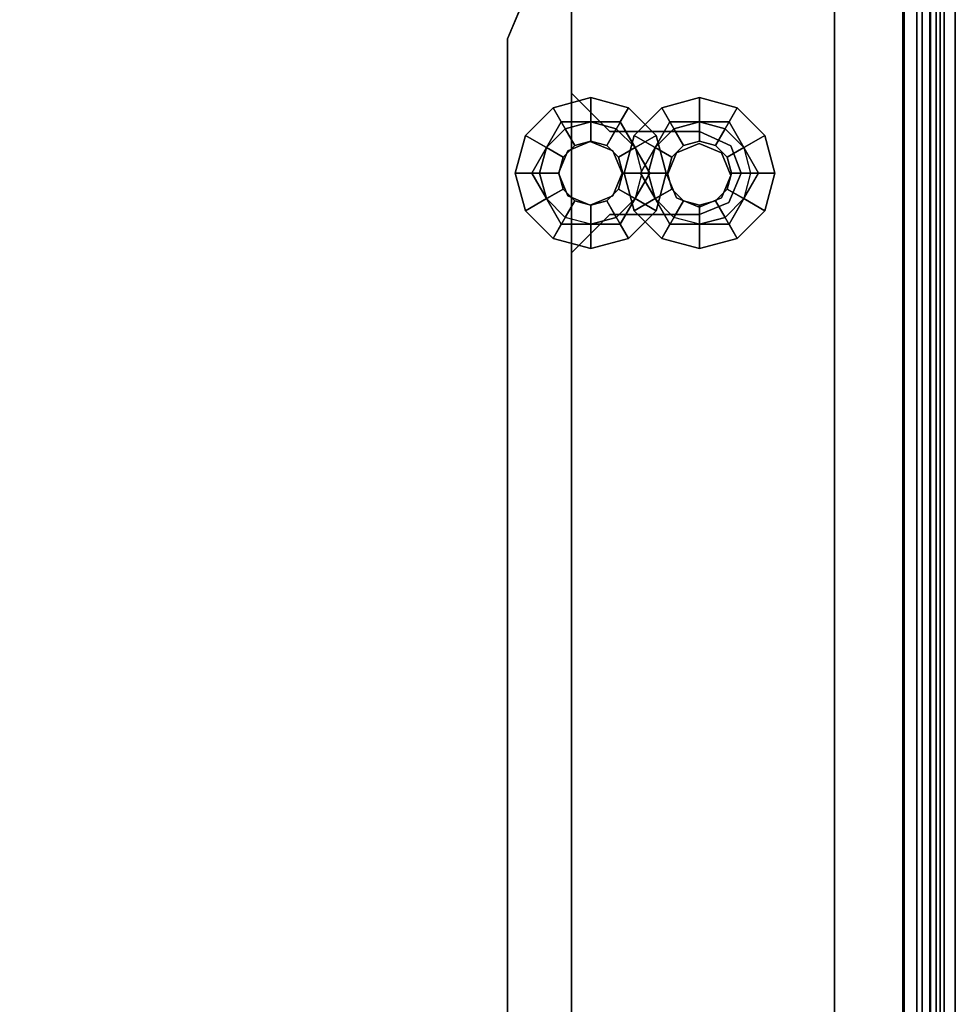
# Model space of a CAD drawing. Units: inches. Extents: x 0 to 141, y 0 to 160.
# Drawn here: x 135 to 137, y 7 to 10 of the extents above; entities that cross this region are included whole.
import ezdxf

# ---------------------------------------------------------------- set-up
doc = ezdxf.new("R2010")
doc.units = ezdxf.units.IN
doc.header["$MEASUREMENT"] = 0
for name, color, linetype in [('ACCESSORY-LINER', 7, 'Continuous'), ('STORAGE-BASE', 4, 'Continuous'), ('STORAGE-NUT', 4, 'Continuous'), ('STORAGE-SHELF', 4, 'Continuous')]:
    doc.layers.add(name, color=color, linetype=linetype)

# ---------------------------------------------------------------- blocks, each defined once
blk = doc.blocks.new('PHZ820_2011SSNN_0T')
at = {"layer": 'STORAGE-BASE'}
for points, invisible_edges in [([(18.2283, -1.624, 3.4823), (18.2283, -1.2603, 3.4823), (19.176, -0.3126, 3.4823), (18.3465, -1.7421, 3.4823)], 6), ([(18.2283, -1.624, 3.561), (18.3465, -1.7421, 3.561), (19.176, -0.3126, 3.561), (18.2283, -1.2603, 3.561)], 6), ([(19.176, -0.3126, 3.4823), (19.176, -0.3126, 3.4823), (18.622, -1.7421, 3.4823), (18.3465, -1.7421, 3.4823)], 10), ([(19.176, -0.3126, 3.561), (18.3465, -1.7421, 3.561), (18.622, -1.7421, 3.561), (19.176, -0.3126, 3.561)], 5), ([(18.622, -1.7421, 3.4823), (19.176, -0.3126, 3.4823), (19.176, -0.3126, 3.4823), (18.7183, -1.7858, 3.4823)], 5), ([(18.622, -1.7421, 3.561), (18.7183, -1.7858, 3.561), (19.176, -0.3126, 3.561)], 10), ([(19.176, -0.3126, 3.4823), (19.176, -0.3126, 3.4823), (18.75, -1.8701, 3.4823), (18.7183, -1.7858, 3.4823)], 10), ([(19.176, -0.3126, 3.561), (18.7183, -1.7858, 3.561), (18.75, -1.8701, 3.561), (19.176, -0.3126, 3.561)], 5), ([(18.75, -1.8701, 3.4823), (19.176, -0.3126, 3.4823), (19.176, -10.1205, 3.4823), (18.75, -8.563, 3.4823)], 15), ([(18.75, -8.563, 3.561), (19.176, -10.1205, 3.561), (19.176, -0.3126, 3.561), (18.75, -1.8701, 3.561)], 15), ([(18.9696, -0.3126, 17.7854), (18.9696, -10.1205, 17.7854), (18.9139, -10.0974, 17.7854), (18.9139, -0.3357, 17.7854)], 5), ([(18.9139, -10.0974, 17.8641), (18.9696, -10.1205, 17.8641), (18.9696, -0.3126, 17.8641), (18.9139, -0.3357, 17.8641)], 10), ([(19.252, -0.3126, 17.7854), (19.252, -10.1205, 17.7854), (18.9696, -10.1205, 17.7854), (18.9696, -0.3126, 17.7854)], 4), ([(19.252, -10.1205, 17.8641), (19.252, -0.3126, 17.8641), (18.9696, -0.3126, 17.8641), (18.9696, -10.1205, 17.8641)], 4), ([(19.1007, -0.3276, 20.4823), (19.1007, -10.1055, 20.4823), (19.0368, -10.0628, 20.4823), (19.0368, -0.3703, 20.4823)], 5), ([(19.0368, -10.0628, 20.561), (19.1007, -10.1055, 20.561), (19.1007, -0.3276, 20.561), (19.0368, -0.3703, 20.561)], 10), ([(19.176, -0.3126, 20.4823), (19.176, -10.1205, 20.4823), (19.1007, -10.1055, 20.4823), (19.1007, -0.3276, 20.4823)], 5), ([(19.176, -10.1205, 20.561), (19.176, -0.3126, 20.561), (19.1007, -0.3276, 20.561), (19.1007, -10.1055, 20.561)], 5), ([(19.176, -0.3126, 20.561), (19.176, -10.1205, 20.561), (19.252, -10.1205, 20.561), (19.252, -0.3126, 20.561)], 1), ([(19.176, -10.1205, 20.4823), (19.176, -0.3126, 20.4823), (19.252, -0.3126, 20.4823), (19.252, -10.1205, 20.4823)], 1), ([(19.176, -10.1205, 20.561), (19.176, -10.1205, 20.561), (19.176, -0.3126, 20.561)], 10), ([(19.176, -10.1205, 20.4823), (19.176, -0.3126, 20.4823), (19.176, -0.3126, 20.4823), (19.176, -10.1205, 20.4823)], 5), ([(19.252, -0.3126, 3.4823), (19.252, -10.1205, 3.4823), (19.176, -10.1205, 3.4823), (19.176, -0.3126, 3.4823)], 4), ([(19.252, -10.1205, 3.561), (19.252, -0.3126, 3.561), (19.176, -0.3126, 3.561), (19.176, -10.1205, 3.561)], 4), ([(18.9139, -0.3357, 17.7854), (18.9139, -10.0974, 17.7854), (18.286, -9.4695, 17.7854), (18.286, -0.9636, 17.7854)], 5), ([(18.9139, -10.0974, 17.8641), (18.9139, -0.3357, 17.8641), (18.286, -0.9636, 17.8641), (18.286, -9.4695, 17.8641)], 5), ([(19.0368, -0.3703, 20.4823), (19.0368, -10.0628, 20.4823), (18.0892, -9.1151, 20.4823), (18.0892, -1.3179, 20.4823)], 5), ([(19.0368, -10.0628, 20.561), (19.0368, -0.3703, 20.561), (18.0892, -1.3179, 20.561), (18.0892, -9.1151, 20.561)], 5), ([(19.248, -0.4275, 3.5616), (19.248, -9.9985, 3.5616), (0.115, -9.9985, 3.5616), (0.115, -0.4275, 3.5616)], 10), ([(0.115, -9.9985, 3.6396), (19.248, -9.9985, 3.6396), (19.248, -0.4275, 3.6396), (0.115, -0.4275, 3.6396)], 5), ([(18.286, -0.9636, 17.7854), (18.286, -9.4695, 17.7854), (18.2283, -9.3303, 17.7854), (18.2283, -1.1028, 17.7854)], 1), ([(18.2283, -9.3303, 17.8641), (18.286, -9.4695, 17.8641), (18.286, -0.9636, 17.8641), (18.2283, -1.1028, 17.8641)], 2), ([(18.0892, -1.3179, 20.4823), (18.0892, -9.1151, 20.4823), (18.0315, -8.9759, 20.4823), (18.0315, -1.4571, 20.4823)], 1), ([(18.0315, -8.9759, 20.561), (18.0892, -9.1151, 20.561), (18.0892, -1.3179, 20.561), (18.0315, -1.4571, 20.561)], 2), ([(18.286, -1.7725, 20.2745), (18.3553, -1.8012, 20.2745), (18.384, -1.8705, 20.2745), (18.2167, -1.8012, 20.2745)], 4), ([(18.621, -1.7795, 3.2756), (18.6903, -1.8082, 3.2756), (18.719, -1.8775, 3.2756), (18.5517, -1.8082, 3.2756)], 4), ([(18.188, -1.8705, 20.2745), (18.2167, -1.8012, 20.2745), (18.384, -1.8705, 20.2745), (18.3553, -1.9398, 20.2745)], 10), ([(18.523, -1.8775, 3.2756), (18.5517, -1.8082, 3.2756), (18.719, -1.8775, 3.2756), (18.6903, -1.9468, 3.2756)], 10), ([(18.188, -1.8705, 20.2745), (18.3553, -1.9398, 20.2745), (18.286, -1.9685, 20.2745), (18.2167, -1.9398, 20.2745)], 1), ([(18.523, -1.8775, 3.2756), (18.6903, -1.9468, 3.2756), (18.621, -1.9755, 3.2756), (18.5517, -1.9468, 3.2756)], 1), ([(18.75, -8.563, 3.4823), (18.7231, -8.4845, 3.4823), (18.7125, -1.9606, 3.4823), (18.75, -1.8701, 3.4823)], 10), ([(18.7125, -1.9606, 3.561), (18.7231, -8.4845, 3.561), (18.75, -8.563, 3.561), (18.75, -1.8701, 3.561)], 5), ([(18.622, -8.435, 3.4823), (18.622, -1.998, 3.4823), (18.7125, -1.9606, 3.4823), (18.7231, -8.4845, 3.4823)], 5), ([(18.7125, -1.9606, 3.561), (18.622, -1.998, 3.561), (18.622, -8.435, 3.561), (18.7231, -8.4845, 3.561)], 10), ([(18.2283, -8.3169, 3.4823), (18.2283, -2.1161, 3.4823), (18.3465, -1.998, 3.4823), (18.3465, -8.435, 3.4823)], 4), ([(18.3465, -1.998, 3.561), (18.2283, -2.1161, 3.561), (18.2283, -8.3169, 3.561), (18.3465, -8.435, 3.561)], 8), ([(18.622, -8.435, 3.4823), (18.3465, -8.435, 3.4823), (18.3465, -1.998, 3.4823), (18.622, -1.998, 3.4823)], 10), ([(18.3465, -1.998, 3.561), (18.3465, -8.435, 3.561), (18.622, -8.435, 3.561), (18.622, -1.998, 3.561)], 5)]:
    blk.add_3dface(points, dxfattribs=dict(at, invisible_edges=invisible_edges))
for points in [[(19.252, -0.3126, 17.7854), (19.3633, -0.3126, 17.8315), (19.3633, -10.1205, 17.8315), (19.252, -10.1205, 17.7854)], [(19.252, -10.1205, 17.8641), (19.3076, -10.1205, 17.8872), (19.3076, -0.3126, 17.8872), (19.252, -0.3126, 17.8641)], [(19.252, -10.1205, 20.561), (19.3633, -10.1205, 20.5149), (19.3633, -0.3126, 20.5149), (19.252, -0.3126, 20.561)], [(19.252, -0.3126, 20.4823), (19.3076, -0.3126, 20.4592), (19.3076, -10.1205, 20.4592), (19.252, -10.1205, 20.4823)], [(19.252, -0.3126, 3.4823), (19.3633, -0.3126, 3.5284), (19.3633, -10.1205, 3.5284), (19.252, -10.1205, 3.4823)], [(19.252, -10.1205, 3.561), (19.3076, -10.1205, 3.5841), (19.3076, -0.3126, 3.5841), (19.252, -0.3126, 3.561)], [(19.3307, -10.1205, 17.9429), (19.3307, -0.3126, 17.9429), (19.3076, -0.3126, 17.8872), (19.3076, -10.1205, 17.8872)], [(19.3076, -10.1205, 20.4592), (19.3076, -0.3126, 20.4592), (19.3307, -0.3126, 20.4035), (19.3307, -10.1205, 20.4035)], [(19.3307, -10.1205, 3.6397), (19.3307, -0.3126, 3.6397), (19.3076, -0.3126, 3.5841), (19.3076, -10.1205, 3.5841)], [(19.4094, -10.1205, 10.9626), (19.4094, -0.3125, 10.9625), (19.3307, -0.3126, 10.9626), (19.3307, -10.1205, 10.9626)], [(19.3307, -10.1205, 17.9429), (19.3307, -10.1205, 20.4035), (19.3307, -0.3126, 20.4035), (19.3307, -0.3126, 17.9429)], [(19.3307, -10.1205, 3.6397), (19.3307, -10.1205, 10.9626), (19.3307, -0.3126, 10.9626), (19.3307, -0.3126, 3.6397)], [(19.4094, -0.3126, 17.9429), (19.4094, -10.1205, 17.9429), (19.3633, -10.1205, 17.8315), (19.3633, -0.3126, 17.8315)], [(19.3633, -0.3126, 20.5149), (19.3633, -10.1205, 20.5149), (19.4094, -10.1205, 20.4035), (19.4094, -0.3126, 20.4035)], [(19.4094, -0.3126, 3.6397), (19.4094, -10.1205, 3.6397), (19.3633, -10.1205, 3.5284), (19.3633, -0.3126, 3.5284)], [(19.4094, -0.3126, 3.6397), (19.4094, -0.3125, 10.9625), (19.4094, -10.1205, 10.9626), (19.4094, -10.1205, 3.6397)], [(19.4094, -0.3126, 17.9429), (19.4094, -0.3126, 20.4035), (19.4094, -10.1205, 20.4035), (19.4094, -10.1205, 17.9429)], [(19.2913, -0.3596, 20.561), (19.2913, -10.0735, 20.561), (0.0787, -10.0735, 20.561), (0.0787, -0.3596, 20.561)], [(0.0787, -10.0735, 20.6201), (19.2913, -10.0735, 20.6201), (19.2913, -0.3596, 20.6201), (0.0787, -0.3596, 20.6201)], [(19.2913, -10.0735, 20.6201), (19.3327, -10.065, 20.637), (19.3327, -0.3681, 20.637), (19.2913, -0.3596, 20.6201)], [(19.3318, -0.3652, 20.5681), (19.3318, -10.067, 20.5682), (19.2913, -10.0735, 20.561), (19.2913, -0.3596, 20.561)], [(19.3318, -0.3652, 20.5681), (19.3747, -0.3681, 20.5954), (19.3747, -10.065, 20.5954), (19.3318, -10.067, 20.5682)], [(19.3504, -10.0671, 20.6791), (19.3504, -0.366, 20.6791), (19.3327, -0.3681, 20.637), (19.3327, -10.065, 20.637)], [(19.4094, -10.0671, 21.939), (19.4094, -0.366, 21.939), (19.3504, -0.366, 21.939), (19.3504, -10.0671, 21.939)], [(19.3504, -10.0671, 20.6791), (19.3504, -10.0671, 21.939), (19.3504, -0.366, 21.939), (19.3504, -0.366, 20.6791)], [(19.4094, -0.366, 20.6791), (19.4094, -10.0671, 20.6791), (19.3747, -10.065, 20.5954), (19.3747, -0.3681, 20.5954)], [(19.4094, -0.366, 20.6791), (19.4094, -0.366, 21.939), (19.4094, -10.0671, 21.939), (19.4094, -10.0671, 20.6791)], [(19.248, -0.4275, 3.5616), (19.248, -0.4275, 3.6396), (19.248, -9.9985, 3.6396), (19.248, -9.9985, 3.5616)], [(18.2283, -9.3303, 17.7854), (18.2283, -9.3303, 17.8641), (18.2283, -1.1028, 17.8641), (18.2283, -1.1028, 17.7854)], [(18.2283, -1.624, 3.4823), (18.2283, -1.624, 3.561), (18.2283, -1.2603, 3.561), (18.2283, -1.2603, 3.4823)], [(18.0892, -1.3179, 20.4823), (18.0315, -1.4571, 20.4823), (18.0315, -1.4571, 20.561), (18.0892, -1.3179, 20.561)], [(18.0315, -8.9759, 20.4823), (18.0315, -8.9759, 20.561), (18.0315, -1.4571, 20.561), (18.0315, -1.4571, 20.4823)], [(18.3465, -1.7421, 3.561), (18.2283, -1.624, 3.561), (18.2283, -1.624, 3.4823), (18.3465, -1.7421, 3.4823)], [(18.622, -1.7421, 3.4823), (18.622, -1.7421, 3.561), (18.3465, -1.7421, 3.561), (18.3465, -1.7421, 3.4823)], [(18.622, -1.7421, 3.4823), (18.7183, -1.7858, 3.4823), (18.7183, -1.7858, 3.561), (18.622, -1.7421, 3.561)], [(18.2167, -1.8012, 20.5685), (18.286, -1.7725, 20.5685), (18.286, -1.7725, 20.2045), (18.2167, -1.8012, 20.2045)], [(18.286, -1.7725, 20.5685), (18.3553, -1.8012, 20.5685), (18.3553, -1.8012, 20.2045), (18.286, -1.7725, 20.2045)], [(18.5517, -1.8082, 3.5696), (18.621, -1.7795, 3.5696), (18.621, -1.7795, 3.2056), (18.5517, -1.8082, 3.2056)], [(18.621, -1.7795, 3.5696), (18.6903, -1.8082, 3.5696), (18.6903, -1.8082, 3.2056), (18.621, -1.7795, 3.2056)], [(18.7183, -1.7858, 3.4823), (18.75, -1.8701, 3.4823), (18.75, -1.8701, 3.561), (18.7183, -1.7858, 3.561)], [(18.188, -1.8705, 20.5685), (18.2167, -1.8012, 20.5685), (18.2167, -1.8012, 20.2045), (18.188, -1.8705, 20.2045)], [(18.3553, -1.8012, 20.5685), (18.384, -1.8705, 20.5685), (18.384, -1.8705, 20.2045), (18.3553, -1.8012, 20.2045)], [(18.523, -1.8775, 3.5696), (18.5517, -1.8082, 3.5696), (18.5517, -1.8082, 3.2056), (18.523, -1.8775, 3.2056)], [(18.6903, -1.8082, 3.5696), (18.719, -1.8775, 3.5696), (18.719, -1.8775, 3.2056), (18.6903, -1.8082, 3.2056)], [(18.2167, -1.9398, 20.5685), (18.188, -1.8705, 20.5685), (18.188, -1.8705, 20.2045), (18.2167, -1.9398, 20.2045)], [(18.384, -1.8705, 20.5685), (18.3553, -1.9398, 20.5685), (18.3553, -1.9398, 20.2045), (18.384, -1.8705, 20.2045)], [(18.5517, -1.9468, 3.5696), (18.523, -1.8775, 3.5696), (18.523, -1.8775, 3.2056), (18.5517, -1.9468, 3.2056)], [(18.719, -1.8775, 3.5696), (18.6903, -1.9468, 3.5696), (18.6903, -1.9468, 3.2056), (18.719, -1.8775, 3.2056)], [(18.75, -1.8701, 3.4823), (18.7125, -1.9606, 3.4823), (18.7125, -1.9606, 3.561), (18.75, -1.8701, 3.561)], [(18.286, -1.9685, 20.5685), (18.2167, -1.9398, 20.5685), (18.2167, -1.9398, 20.2045), (18.286, -1.9685, 20.2045)], [(18.3553, -1.9398, 20.5685), (18.286, -1.9685, 20.5685), (18.286, -1.9685, 20.2045), (18.3553, -1.9398, 20.2045)], [(18.621, -1.9755, 3.5696), (18.5517, -1.9468, 3.5696), (18.5517, -1.9468, 3.2056), (18.621, -1.9755, 3.2056)], [(18.6903, -1.9468, 3.5696), (18.621, -1.9755, 3.5696), (18.621, -1.9755, 3.2056), (18.6903, -1.9468, 3.2056)], [(18.7125, -1.9606, 3.4823), (18.622, -1.998, 3.4823), (18.622, -1.998, 3.561), (18.7125, -1.9606, 3.561)], [(18.2283, -2.1161, 3.561), (18.3465, -1.998, 3.561), (18.3465, -1.998, 3.4823), (18.2283, -2.1161, 3.4823)], [(18.3465, -1.998, 3.4823), (18.3465, -1.998, 3.561), (18.622, -1.998, 3.561), (18.622, -1.998, 3.4823)], [(18.2283, -8.3169, 3.4823), (18.2283, -8.3169, 3.561), (18.2283, -2.1161, 3.561), (18.2283, -2.1161, 3.4823)]]:
    blk.add_3dface(points, dxfattribs=at)
at = {"layer": 'STORAGE-NUT'}
for points in [[(18.2874, -1.6378, 20.4822), (18.2874, -1.6378, 20.4429), (18.1713, -1.6689, 20.4429), (18.1713, -1.6689, 20.4822)], [(18.2874, -1.7717, 20.4704), (18.2874, -1.6378, 20.4822), (18.1713, -1.6689, 20.4822), (18.2382, -1.7848, 20.4704)], [(18.1965, -1.7126, 20.4139), (18.1713, -1.6689, 20.4429), (18.2874, -1.6378, 20.4429), (18.2874, -1.7126, 20.4139)], [(18.4035, -1.6689, 20.4822), (18.4035, -1.6689, 20.4429), (18.2874, -1.6378, 20.4429), (18.2874, -1.6378, 20.4822)], [(18.3366, -1.7848, 20.4704), (18.4035, -1.6689, 20.4822), (18.2874, -1.6378, 20.4822), (18.2874, -1.7717, 20.4704)], [(18.3783, -1.7126, 20.4139), (18.2874, -1.7126, 20.4139), (18.2874, -1.6378, 20.4429), (18.4035, -1.6689, 20.4429)], [(18.622, -1.6378, 3.4822), (18.622, -1.6378, 3.4429), (18.5059, -1.6689, 3.4429), (18.5059, -1.6689, 3.4822)], [(18.622, -1.7717, 3.4704), (18.622, -1.6378, 3.4822), (18.5059, -1.6689, 3.4822), (18.5728, -1.7848, 3.4704)], [(18.5311, -1.7126, 3.4139), (18.5059, -1.6689, 3.4429), (18.622, -1.6378, 3.4429), (18.622, -1.7126, 3.4139)], [(18.7382, -1.6689, 3.4822), (18.7382, -1.6689, 3.4429), (18.622, -1.6378, 3.4429), (18.622, -1.6378, 3.4822)], [(18.6713, -1.7848, 3.4704), (18.7382, -1.6689, 3.4822), (18.622, -1.6378, 3.4822), (18.622, -1.7717, 3.4704)], [(18.713, -1.7126, 3.4139), (18.622, -1.7126, 3.4139), (18.622, -1.6378, 3.4429), (18.7382, -1.6689, 3.4429)], [(18.1713, -1.6689, 20.4822), (18.1713, -1.6689, 20.4429), (18.0862, -1.7539, 20.4429), (18.0862, -1.7539, 20.4822)], [(18.2382, -1.7848, 20.4704), (18.1713, -1.6689, 20.4822), (18.0862, -1.7539, 20.4822), (18.2022, -1.8209, 20.4704)], [(18.1713, -1.6689, 20.4429), (18.1965, -1.7126, 20.4139), (18.151, -1.7913, 20.4139), (18.0862, -1.7539, 20.4429)], [(18.3726, -1.8209, 20.4704), (18.4886, -1.7539, 20.4822), (18.4035, -1.6689, 20.4822), (18.3366, -1.7848, 20.4704)], [(18.3783, -1.7126, 20.4139), (18.4035, -1.6689, 20.4429), (18.4886, -1.7539, 20.4429), (18.4238, -1.7913, 20.4139)], [(18.4886, -1.7539, 20.4822), (18.4886, -1.7539, 20.4429), (18.4035, -1.6689, 20.4429), (18.4035, -1.6689, 20.4822)], [(18.5059, -1.6689, 3.4822), (18.5059, -1.6689, 3.4429), (18.4209, -1.7539, 3.4429), (18.4209, -1.7539, 3.4822)], [(18.5728, -1.7848, 3.4704), (18.5059, -1.6689, 3.4822), (18.4209, -1.7539, 3.4822), (18.5368, -1.8209, 3.4704)], [(18.5059, -1.6689, 3.4429), (18.5311, -1.7126, 3.4139), (18.4857, -1.7913, 3.4139), (18.4209, -1.7539, 3.4429)], [(18.7073, -1.8209, 3.4704), (18.8232, -1.7539, 3.4822), (18.7382, -1.6689, 3.4822), (18.6713, -1.7848, 3.4704)], [(18.713, -1.7126, 3.4139), (18.7382, -1.6689, 3.4429), (18.8232, -1.7539, 3.4429), (18.7584, -1.7913, 3.4139)], [(18.8232, -1.7539, 3.4822), (18.8232, -1.7539, 3.4429), (18.7382, -1.6689, 3.4429), (18.7382, -1.6689, 3.4822)], [(18.1056, -1.8701, 20.4139), (18.1965, -1.7126, 20.4139), (18.1965, -1.7126, 20.2995), (18.1056, -1.8701, 20.2995)], [(18.1965, -1.7126, 20.2995), (18.151, -1.7913, 20.2854), (18.1056, -1.8701, 20.2995), (18.1965, -1.7126, 20.2995)], [(18.151, -1.7913, 20.2854), (18.1965, -1.7126, 20.2995), (18.2874, -1.7126, 20.2854), (18.2087, -1.7337, 20.2854)], [(18.1965, -1.7126, 20.4139), (18.3783, -1.7126, 20.4139), (18.3783, -1.7126, 20.2995), (18.1965, -1.7126, 20.2995)], [(18.2874, -1.7126, 20.2854), (18.1965, -1.7126, 20.2995), (18.3783, -1.7126, 20.2995), (18.2874, -1.7126, 20.2854)], [(18.2874, -1.7126, 20.2854), (18.2874, -1.7717, 20.2854), (18.2382, -1.7848, 20.2854), (18.2087, -1.7337, 20.2854)], [(18.3661, -1.7337, 20.2854), (18.3366, -1.7848, 20.2854), (18.2874, -1.7717, 20.2854), (18.2874, -1.7126, 20.2854)], [(18.2874, -1.7126, 20.2854), (18.3783, -1.7126, 20.2995), (18.4238, -1.7913, 20.2854), (18.3661, -1.7337, 20.2854)], [(18.4692, -1.8701, 20.4139), (18.4692, -1.8701, 20.2995), (18.3783, -1.7126, 20.2995), (18.3783, -1.7126, 20.4139)], [(18.4692, -1.8701, 20.2995), (18.4238, -1.7913, 20.2854), (18.3783, -1.7126, 20.2995)], [(18.4402, -1.8701, 3.4139), (18.5311, -1.7126, 3.4139), (18.5311, -1.7126, 3.2995), (18.4402, -1.8701, 3.2995)], [(18.5311, -1.7126, 3.2995), (18.4857, -1.7913, 3.2854), (18.4402, -1.8701, 3.2995), (18.5311, -1.7126, 3.2995)], [(18.4857, -1.7913, 3.2854), (18.5311, -1.7126, 3.2995), (18.622, -1.7126, 3.2854), (18.5433, -1.7337, 3.2854)], [(18.5311, -1.7126, 3.4139), (18.713, -1.7126, 3.4139), (18.713, -1.7126, 3.2995), (18.5311, -1.7126, 3.2995)], [(18.622, -1.7126, 3.2854), (18.5311, -1.7126, 3.2995), (18.713, -1.7126, 3.2995), (18.622, -1.7126, 3.2854)], [(18.622, -1.7126, 3.2854), (18.622, -1.7717, 3.2854), (18.5728, -1.7848, 3.2854), (18.5433, -1.7337, 3.2854)], [(18.7008, -1.7337, 3.2854), (18.6713, -1.7848, 3.2854), (18.622, -1.7717, 3.2854), (18.622, -1.7126, 3.2854)], [(18.622, -1.7126, 3.2854), (18.713, -1.7126, 3.2995), (18.7584, -1.7913, 3.2854), (18.7008, -1.7337, 3.2854)], [(18.8039, -1.8701, 3.4139), (18.8039, -1.8701, 3.2995), (18.713, -1.7126, 3.2995), (18.713, -1.7126, 3.4139)], [(18.8039, -1.8701, 3.2995), (18.7584, -1.7913, 3.2854), (18.713, -1.7126, 3.2995)], [(18.0862, -1.7539, 20.4822), (18.0862, -1.7539, 20.4429), (18.0551, -1.8701, 20.4429), (18.0551, -1.8701, 20.4822)], [(18.2022, -1.8209, 20.4704), (18.0862, -1.7539, 20.4822), (18.0551, -1.8701, 20.4822), (18.189, -1.8701, 20.4704)], [(18.0551, -1.8701, 20.4429), (18.0862, -1.7539, 20.4429), (18.151, -1.7913, 20.4139), (18.1056, -1.8701, 20.4139)], [(18.2087, -1.7337, 20.2854), (18.2382, -1.7848, 20.2854), (18.2022, -1.8209, 20.2854), (18.151, -1.7913, 20.2854)], [(18.4238, -1.7913, 20.2854), (18.3726, -1.8209, 20.2854), (18.3366, -1.7848, 20.2854), (18.3661, -1.7337, 20.2854)], [(18.3858, -1.8701, 20.4704), (18.5197, -1.8701, 20.4822), (18.4886, -1.7539, 20.4822), (18.3726, -1.8209, 20.4704)], [(18.4209, -1.7539, 3.4822), (18.4209, -1.7539, 3.4429), (18.3898, -1.8701, 3.4429), (18.3898, -1.8701, 3.4822)], [(18.5368, -1.8209, 3.4704), (18.4209, -1.7539, 3.4822), (18.3898, -1.8701, 3.4822), (18.5236, -1.8701, 3.4704)], [(18.3898, -1.8701, 3.4429), (18.4209, -1.7539, 3.4429), (18.4857, -1.7913, 3.4139), (18.4402, -1.8701, 3.4139)], [(18.4692, -1.8701, 20.4139), (18.4238, -1.7913, 20.4139), (18.4886, -1.7539, 20.4429), (18.5197, -1.8701, 20.4429)], [(18.5433, -1.7337, 3.2854), (18.5728, -1.7848, 3.2854), (18.5368, -1.8209, 3.2854), (18.4857, -1.7913, 3.2854)], [(18.5197, -1.8701, 20.4822), (18.5197, -1.8701, 20.4429), (18.4886, -1.7539, 20.4429), (18.4886, -1.7539, 20.4822)], [(18.7584, -1.7913, 3.2854), (18.7073, -1.8209, 3.2854), (18.6713, -1.7848, 3.2854), (18.7008, -1.7337, 3.2854)], [(18.7205, -1.8701, 3.4704), (18.8543, -1.8701, 3.4822), (18.8232, -1.7539, 3.4822), (18.7073, -1.8209, 3.4704)], [(18.8039, -1.8701, 3.4139), (18.7584, -1.7913, 3.4139), (18.8232, -1.7539, 3.4429), (18.8543, -1.8701, 3.4429)], [(18.8543, -1.8701, 3.4822), (18.8543, -1.8701, 3.4429), (18.8232, -1.7539, 3.4429), (18.8232, -1.7539, 3.4822)], [(18.2382, -1.7848, 20.2854), (18.2382, -1.7848, 20.4704), (18.2022, -1.8209, 20.4704), (18.2022, -1.8209, 20.2854)], [(18.2874, -1.7717, 20.2854), (18.2874, -1.7717, 20.4704), (18.2382, -1.7848, 20.4704), (18.2382, -1.7848, 20.2854)], [(18.3366, -1.7848, 20.2854), (18.3366, -1.7848, 20.4704), (18.2874, -1.7717, 20.4704), (18.2874, -1.7717, 20.2854)], [(18.3726, -1.8209, 20.2854), (18.3726, -1.8209, 20.4704), (18.3366, -1.7848, 20.4704), (18.3366, -1.7848, 20.2854)], [(18.5728, -1.7848, 3.2854), (18.5728, -1.7848, 3.4704), (18.5368, -1.8209, 3.4704), (18.5368, -1.8209, 3.2854)], [(18.622, -1.7717, 3.2854), (18.622, -1.7717, 3.4704), (18.5728, -1.7848, 3.4704), (18.5728, -1.7848, 3.2854)], [(18.6713, -1.7848, 3.2854), (18.6713, -1.7848, 3.4704), (18.622, -1.7717, 3.4704), (18.622, -1.7717, 3.2854)], [(18.7073, -1.8209, 3.2854), (18.7073, -1.8209, 3.4704), (18.6713, -1.7848, 3.4704), (18.6713, -1.7848, 3.2854)], [(18.151, -1.7913, 20.2854), (18.1299, -1.8701, 20.2854), (18.151, -1.9488, 20.2854), (18.1056, -1.8701, 20.2995)], [(18.151, -1.7913, 20.2854), (18.2022, -1.8209, 20.2854), (18.189, -1.8701, 20.2854), (18.1299, -1.8701, 20.2854)], [(18.4449, -1.8701, 20.2854), (18.3858, -1.8701, 20.2854), (18.3726, -1.8209, 20.2854), (18.4238, -1.7913, 20.2854)], [(18.4238, -1.7913, 20.2854), (18.4449, -1.8701, 20.2854), (18.4238, -1.9488, 20.2854), (18.4692, -1.8701, 20.2995)], [(18.4857, -1.7913, 3.2854), (18.4646, -1.8701, 3.2854), (18.4857, -1.9488, 3.2854), (18.4402, -1.8701, 3.2995)], [(18.4857, -1.7913, 3.2854), (18.5368, -1.8209, 3.2854), (18.5236, -1.8701, 3.2854), (18.4646, -1.8701, 3.2854)], [(18.7795, -1.8701, 3.2854), (18.7205, -1.8701, 3.2854), (18.7073, -1.8209, 3.2854), (18.7584, -1.7913, 3.2854)], [(18.7584, -1.7913, 3.2854), (18.7795, -1.8701, 3.2854), (18.7584, -1.9488, 3.2854), (18.8039, -1.8701, 3.2995)], [(18.2022, -1.8209, 20.2854), (18.2022, -1.8209, 20.4704), (18.189, -1.8701, 20.4704), (18.189, -1.8701, 20.2854)], [(18.3858, -1.8701, 20.2854), (18.3858, -1.8701, 20.4704), (18.3726, -1.8209, 20.4704), (18.3726, -1.8209, 20.2854)], [(18.5368, -1.8209, 3.2854), (18.5368, -1.8209, 3.4704), (18.5236, -1.8701, 3.4704), (18.5236, -1.8701, 3.2854)], [(18.7205, -1.8701, 3.2854), (18.7205, -1.8701, 3.4704), (18.7073, -1.8209, 3.4704), (18.7073, -1.8209, 3.2854)], [(18.0551, -1.8701, 20.4822), (18.0551, -1.8701, 20.4429), (18.0862, -1.9862, 20.4429), (18.0862, -1.9862, 20.4822)], [(18.189, -1.8701, 20.4704), (18.0551, -1.8701, 20.4822), (18.0862, -1.9862, 20.4822), (18.2022, -1.9193, 20.4704)], [(18.0862, -1.9862, 20.4429), (18.0551, -1.8701, 20.4429), (18.1056, -1.8701, 20.4139), (18.151, -1.9488, 20.4139)], [(18.1965, -2.0276, 20.4139), (18.1056, -1.8701, 20.4139), (18.1056, -1.8701, 20.2995), (18.1965, -2.0276, 20.2995)], [(18.151, -1.9488, 20.2854), (18.1965, -2.0276, 20.2995), (18.1056, -1.8701, 20.2995)], [(18.1299, -1.8701, 20.2854), (18.189, -1.8701, 20.2854), (18.2022, -1.9193, 20.2854), (18.151, -1.9488, 20.2854)], [(18.189, -1.8701, 20.2854), (18.189, -1.8701, 20.4704), (18.2022, -1.9193, 20.4704), (18.2022, -1.9193, 20.2854)], [(18.4238, -1.9488, 20.2854), (18.3726, -1.9193, 20.2854), (18.3858, -1.8701, 20.2854), (18.4449, -1.8701, 20.2854)], [(18.3726, -1.9193, 20.2854), (18.3726, -1.9193, 20.4704), (18.3858, -1.8701, 20.4704), (18.3858, -1.8701, 20.2854)], [(18.3726, -1.9193, 20.4704), (18.4886, -1.9862, 20.4822), (18.5197, -1.8701, 20.4822), (18.3858, -1.8701, 20.4704)], [(18.4692, -1.8701, 20.2995), (18.4692, -1.8701, 20.4139), (18.3783, -2.0276, 20.4139), (18.3783, -2.0276, 20.2995)], [(18.4692, -1.8701, 20.2995), (18.3783, -2.0276, 20.2995), (18.4238, -1.9488, 20.2854), (18.4692, -1.8701, 20.2995)], [(18.3898, -1.8701, 3.4822), (18.3898, -1.8701, 3.4429), (18.4209, -1.9862, 3.4429), (18.4209, -1.9862, 3.4822)], [(18.5236, -1.8701, 3.4704), (18.3898, -1.8701, 3.4822), (18.4209, -1.9862, 3.4822), (18.5368, -1.9193, 3.4704)], [(18.4209, -1.9862, 3.4429), (18.3898, -1.8701, 3.4429), (18.4402, -1.8701, 3.4139), (18.4857, -1.9488, 3.4139)], [(18.4886, -1.9862, 20.4429), (18.4238, -1.9488, 20.4139), (18.4692, -1.8701, 20.4139), (18.5197, -1.8701, 20.4429)], [(18.5311, -2.0276, 3.4139), (18.4402, -1.8701, 3.4139), (18.4402, -1.8701, 3.2995), (18.5311, -2.0276, 3.2995)], [(18.4857, -1.9488, 3.2854), (18.5311, -2.0276, 3.2995), (18.4402, -1.8701, 3.2995)], [(18.4646, -1.8701, 3.2854), (18.5236, -1.8701, 3.2854), (18.5368, -1.9193, 3.2854), (18.4857, -1.9488, 3.2854)], [(18.4886, -1.9862, 20.4822), (18.4886, -1.9862, 20.4429), (18.5197, -1.8701, 20.4429), (18.5197, -1.8701, 20.4822)], [(18.5236, -1.8701, 3.2854), (18.5236, -1.8701, 3.4704), (18.5368, -1.9193, 3.4704), (18.5368, -1.9193, 3.2854)], [(18.7584, -1.9488, 3.2854), (18.7073, -1.9193, 3.2854), (18.7205, -1.8701, 3.2854), (18.7795, -1.8701, 3.2854)], [(18.7073, -1.9193, 3.2854), (18.7073, -1.9193, 3.4704), (18.7205, -1.8701, 3.4704), (18.7205, -1.8701, 3.2854)], [(18.7073, -1.9193, 3.4704), (18.8232, -1.9862, 3.4822), (18.8543, -1.8701, 3.4822), (18.7205, -1.8701, 3.4704)], [(18.8039, -1.8701, 3.2995), (18.8039, -1.8701, 3.4139), (18.713, -2.0276, 3.4139), (18.713, -2.0276, 3.2995)], [(18.8039, -1.8701, 3.2995), (18.713, -2.0276, 3.2995), (18.7584, -1.9488, 3.2854), (18.8039, -1.8701, 3.2995)], [(18.8232, -1.9862, 3.4429), (18.7584, -1.9488, 3.4139), (18.8039, -1.8701, 3.4139), (18.8543, -1.8701, 3.4429)], [(18.8232, -1.9862, 3.4822), (18.8232, -1.9862, 3.4429), (18.8543, -1.8701, 3.4429), (18.8543, -1.8701, 3.4822)], [(18.2022, -1.9193, 20.4704), (18.0862, -1.9862, 20.4822), (18.1713, -2.0712, 20.4822), (18.2382, -1.9553, 20.4704)], [(18.151, -1.9488, 20.2854), (18.2022, -1.9193, 20.2854), (18.2382, -1.9553, 20.2854), (18.2087, -2.0065, 20.2854)], [(18.2022, -1.9193, 20.2854), (18.2022, -1.9193, 20.4704), (18.2382, -1.9553, 20.4704), (18.2382, -1.9553, 20.2854)], [(18.3661, -2.0065, 20.2854), (18.3366, -1.9553, 20.2854), (18.3726, -1.9193, 20.2854), (18.4238, -1.9488, 20.2854)], [(18.3366, -1.9553, 20.2854), (18.3366, -1.9553, 20.4704), (18.3726, -1.9193, 20.4704), (18.3726, -1.9193, 20.2854)], [(18.3366, -1.9553, 20.4704), (18.4035, -2.0712, 20.4822), (18.4886, -1.9862, 20.4822), (18.3726, -1.9193, 20.4704)], [(18.5368, -1.9193, 3.4704), (18.4209, -1.9862, 3.4822), (18.5059, -2.0712, 3.4822), (18.5728, -1.9553, 3.4704)], [(18.4857, -1.9488, 3.2854), (18.5368, -1.9193, 3.2854), (18.5728, -1.9553, 3.2854), (18.5433, -2.0065, 3.2854)], [(18.5368, -1.9193, 3.2854), (18.5368, -1.9193, 3.4704), (18.5728, -1.9553, 3.4704), (18.5728, -1.9553, 3.2854)], [(18.7008, -2.0065, 3.2854), (18.6713, -1.9553, 3.2854), (18.7073, -1.9193, 3.2854), (18.7584, -1.9488, 3.2854)], [(18.6713, -1.9553, 3.2854), (18.6713, -1.9553, 3.4704), (18.7073, -1.9193, 3.4704), (18.7073, -1.9193, 3.2854)], [(18.6713, -1.9553, 3.4704), (18.7382, -2.0712, 3.4822), (18.8232, -1.9862, 3.4822), (18.7073, -1.9193, 3.4704)], [(18.0862, -1.9862, 20.4429), (18.151, -1.9488, 20.4139), (18.1965, -2.0276, 20.4139), (18.1713, -2.0712, 20.4429)], [(18.2874, -2.0276, 20.2854), (18.2087, -2.0065, 20.2854), (18.151, -1.9488, 20.2854), (18.1965, -2.0276, 20.2995)], [(18.2382, -1.9553, 20.4704), (18.1713, -2.0712, 20.4822), (18.2874, -2.1024, 20.4822), (18.2874, -1.9685, 20.4704)], [(18.2087, -2.0065, 20.2854), (18.2382, -1.9553, 20.2854), (18.2874, -1.9685, 20.2854), (18.2874, -2.0276, 20.2854)], [(18.2382, -1.9553, 20.2854), (18.2382, -1.9553, 20.4704), (18.2874, -1.9685, 20.4704), (18.2874, -1.9685, 20.2854)], [(18.4238, -1.9488, 20.2854), (18.3783, -2.0276, 20.2995), (18.2874, -2.0276, 20.2854), (18.3661, -2.0065, 20.2854)], [(18.2874, -2.0276, 20.2854), (18.2874, -1.9685, 20.2854), (18.3366, -1.9553, 20.2854), (18.3661, -2.0065, 20.2854)], [(18.2874, -1.9685, 20.2854), (18.2874, -1.9685, 20.4704), (18.3366, -1.9553, 20.4704), (18.3366, -1.9553, 20.2854)], [(18.2874, -1.9685, 20.4704), (18.2874, -2.1024, 20.4822), (18.4035, -2.0712, 20.4822), (18.3366, -1.9553, 20.4704)], [(18.4886, -1.9862, 20.4429), (18.4035, -2.0712, 20.4429), (18.3783, -2.0276, 20.4139), (18.4238, -1.9488, 20.4139)], [(18.4209, -1.9862, 3.4429), (18.4857, -1.9488, 3.4139), (18.5311, -2.0276, 3.4139), (18.5059, -2.0712, 3.4429)], [(18.622, -2.0276, 3.2854), (18.5433, -2.0065, 3.2854), (18.4857, -1.9488, 3.2854), (18.5311, -2.0276, 3.2995)], [(18.5728, -1.9553, 3.4704), (18.5059, -2.0712, 3.4822), (18.622, -2.1024, 3.4822), (18.622, -1.9685, 3.4704)], [(18.5433, -2.0065, 3.2854), (18.5728, -1.9553, 3.2854), (18.622, -1.9685, 3.2854), (18.622, -2.0276, 3.2854)], [(18.5728, -1.9553, 3.2854), (18.5728, -1.9553, 3.4704), (18.622, -1.9685, 3.4704), (18.622, -1.9685, 3.2854)], [(18.7584, -1.9488, 3.2854), (18.713, -2.0276, 3.2995), (18.622, -2.0276, 3.2854), (18.7008, -2.0065, 3.2854)], [(18.622, -2.0276, 3.2854), (18.622, -1.9685, 3.2854), (18.6713, -1.9553, 3.2854), (18.7008, -2.0065, 3.2854)], [(18.622, -1.9685, 3.2854), (18.622, -1.9685, 3.4704), (18.6713, -1.9553, 3.4704), (18.6713, -1.9553, 3.2854)], [(18.622, -1.9685, 3.4704), (18.622, -2.1024, 3.4822), (18.7382, -2.0712, 3.4822), (18.6713, -1.9553, 3.4704)], [(18.8232, -1.9862, 3.4429), (18.7382, -2.0712, 3.4429), (18.713, -2.0276, 3.4139), (18.7584, -1.9488, 3.4139)], [(18.0862, -1.9862, 20.4822), (18.0862, -1.9862, 20.4429), (18.1713, -2.0712, 20.4429), (18.1713, -2.0712, 20.4822)], [(18.4035, -2.0712, 20.4822), (18.4035, -2.0712, 20.4429), (18.4886, -1.9862, 20.4429), (18.4886, -1.9862, 20.4822)], [(18.4209, -1.9862, 3.4822), (18.4209, -1.9862, 3.4429), (18.5059, -2.0712, 3.4429), (18.5059, -2.0712, 3.4822)], [(18.7382, -2.0712, 3.4822), (18.7382, -2.0712, 3.4429), (18.8232, -1.9862, 3.4429), (18.8232, -1.9862, 3.4822)], [(18.2874, -2.1024, 20.4429), (18.1713, -2.0712, 20.4429), (18.1965, -2.0276, 20.4139), (18.2874, -2.0276, 20.4139)], [(18.3783, -2.0276, 20.4139), (18.1965, -2.0276, 20.4139), (18.1965, -2.0276, 20.2995), (18.3783, -2.0276, 20.2995)], [(18.2874, -2.1024, 20.4429), (18.2874, -2.0276, 20.4139), (18.3783, -2.0276, 20.4139), (18.4035, -2.0712, 20.4429)], [(18.622, -2.1024, 3.4429), (18.5059, -2.0712, 3.4429), (18.5311, -2.0276, 3.4139), (18.622, -2.0276, 3.4139)], [(18.713, -2.0276, 3.4139), (18.5311, -2.0276, 3.4139), (18.5311, -2.0276, 3.2995), (18.713, -2.0276, 3.2995)], [(18.622, -2.1024, 3.4429), (18.622, -2.0276, 3.4139), (18.713, -2.0276, 3.4139), (18.7382, -2.0712, 3.4429)], [(18.1713, -2.0712, 20.4822), (18.1713, -2.0712, 20.4429), (18.2874, -2.1024, 20.4429), (18.2874, -2.1024, 20.4822)], [(18.2874, -2.1024, 20.4822), (18.2874, -2.1024, 20.4429), (18.4035, -2.0712, 20.4429), (18.4035, -2.0712, 20.4822)], [(18.5059, -2.0712, 3.4822), (18.5059, -2.0712, 3.4429), (18.622, -2.1024, 3.4429), (18.622, -2.1024, 3.4822)], [(18.622, -2.1024, 3.4822), (18.622, -2.1024, 3.4429), (18.7382, -2.0712, 3.4429), (18.7382, -2.0712, 3.4822)]]:
    blk.add_3dface(points, dxfattribs=at)
at = {"layer": 'STORAGE-SHELF'}
for points, invisible_edges in [([(0.3323, -0.387, 17.9232), (0.3323, -10.1205, 17.9232), (19.0378, -10.1205, 17.9232), (19.0378, -0.387, 17.9232)], 8), ([(19.0378, -10.1205, 17.8641), (0.3323, -10.1205, 17.8641), (0.3323, -0.387, 17.8641), (19.0378, -0.387, 17.8641)], 4)]:
    blk.add_3dface(points, dxfattribs=dict(at, invisible_edges=invisible_edges))
blk.add_3dface([(19.0378, -0.387, 17.8641), (19.0378, -0.387, 17.9232), (19.0378, -10.1205, 17.9232), (19.0378, -10.1205, 17.8641)], dxfattribs=at)
blk = doc.blocks.new('PHZ840_2011_0T')
at = {"layer": 'ACCESSORY-LINER'}
for points, invisible_edges in [([(19.2913, -0.3596, 20.6201), (19.2913, -10.0735, 20.6201), (0.0787, -10.0735, 20.6201), (0.0787, -0.3596, 20.6201)], 10), ([(0.0787, -10.0735, 20.6791), (19.2913, -10.0735, 20.6791), (19.2913, -0.3596, 20.6791), (0.0787, -0.3596, 20.6791)], 5)]:
    blk.add_3dface(points, dxfattribs=dict(at, invisible_edges=invisible_edges))
blk.add_3dface([(19.2913, -0.3596, 20.6791), (19.2913, -10.0735, 20.6791), (19.2913, -10.0735, 20.6201), (19.2913, -0.3596, 20.6201)], dxfattribs=at)

msp = doc.modelspace()

# ---------------------------------------------------------------- block references
for name in ['PHZ820_2011SSNN_0T', 'PHZ840_2011_0T']:
    msp.add_blockref(name, (118.0584, 11.0415))

doc.saveas('drawing.dxf')
